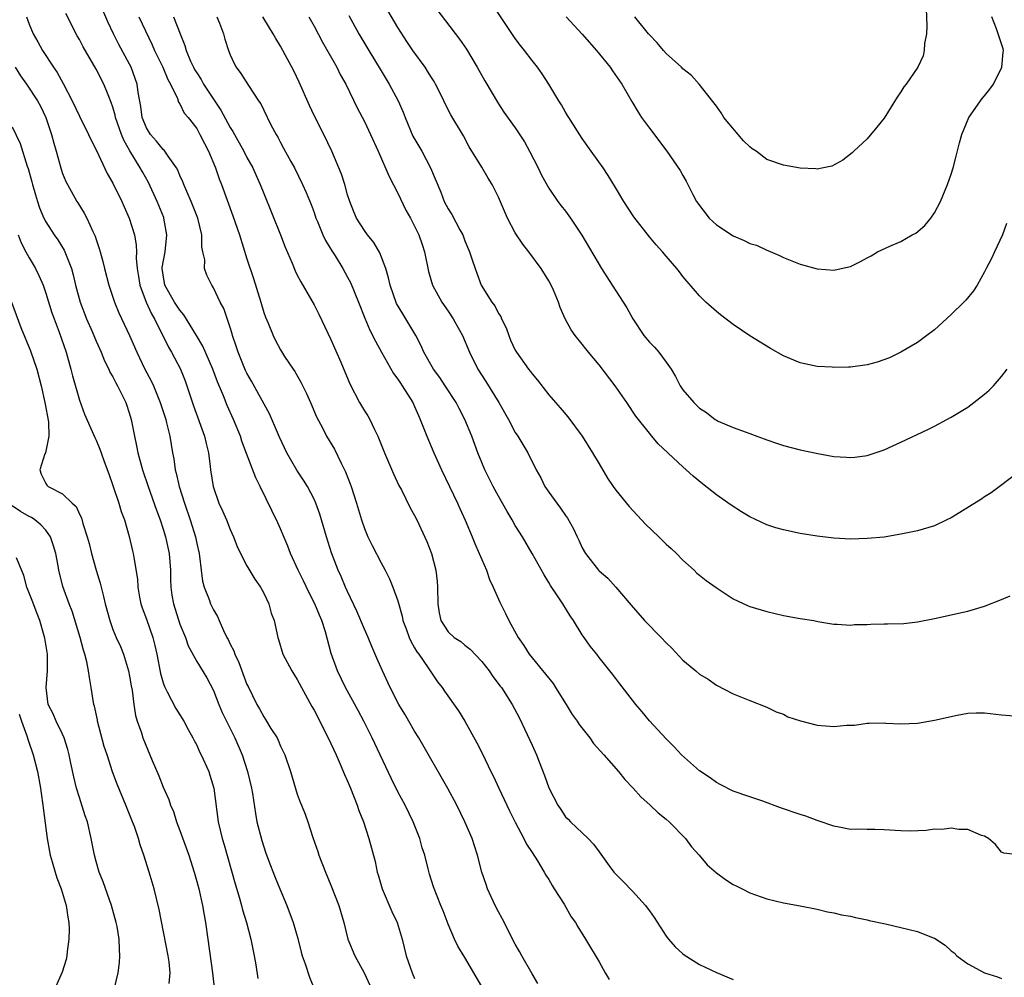
# Model space of a CAD drawing. Units: inches. Extents: x 2526000 to 2529000, y 1551000 to 1554000.
# Drawn here: x 2526540 to 2526657, y 1552256 to 1552371 of the extents above; entities that cross this region are included whole.
import ezdxf

# ---------------------------------------------------------------- set-up
doc = ezdxf.new("R2010")
doc.units = ezdxf.units.IN
doc.header["$MEASUREMENT"] = 0
doc.layers.add('LD25261551_2ft', color=191, linetype='Continuous')

msp = doc.modelspace()

# ---------------------------------------------------------------- linework, layer by layer
at = {"layer": 'LD25261551_2ft'}
for points, elevation in [([(2526659, 1552316.66), (2526655.76, 1552314.24), (2526655, 1552313.78), (2526654.54, 1552313.46), (2526651, 1552311.27), (2526650.49, 1552311), (2526649, 1552310.31), (2526647, 1552309.7), (2526645, 1552309.29), (2526643, 1552308.97), (2526641, 1552308.78), (2526639, 1552308.73), (2526637, 1552308.83), (2526635, 1552309.06), (2526633, 1552309.39), (2526631, 1552309.81), (2526630.08, 1552310.08), (2526629, 1552310.44), (2526627, 1552311.38), (2526625.99, 1552311.99), (2526624.77, 1552312.77), (2526623, 1552314.02), (2526621.32, 1552315.32), (2526620.22, 1552316.22), (2526619.39, 1552317), (2526619, 1552317.33), (2526616.07, 1552320.07), (2526615.31, 1552321), (2526615, 1552321.35), (2526613.4, 1552323.4), (2526612.33, 1552325), (2526610.93, 1552327), (2526609, 1552329.5), (2526607.75, 1552331), (2526607.43, 1552331.43), (2526607, 1552331.97), (2526606.13, 1552333), (2526605.67, 1552333.67), (2526604.95, 1552335), (2526604.35, 1552336.35), (2526604.18, 1552337), (2526603.57, 1552338.43), (2526603.3, 1552339), (2526603, 1552339.51), (2526602.08, 1552341), (2526600.61, 1552343), (2526599.9, 1552343.9), (2526599, 1552345.27), (2526598.09, 1552347), (2526597, 1552349.52), (2526596.25, 1552351), (2526595.79, 1552351.79), (2526595, 1552353.07), (2526593.52, 1552355.52), (2526592.83, 1552356.83), (2526591.33, 1552359.33), (2526590.64, 1552360.64), (2526590.48, 1552361), (2526590, 1552362), (2526589.5, 1552363), (2526589.31, 1552363.31), (2526589, 1552363.8), (2526588.55, 1552364.55), (2526588.25, 1552365), (2526586.78, 1552367), (2526586.07, 1552368.07), (2526585, 1552369.74), (2526582.32, 1552374.32)], 7458), ([(2526601.7, 1552255.7), (2526601, 1552256.87), (2526599.78, 1552259), (2526599.51, 1552259.51), (2526599, 1552260.41), (2526597.46, 1552263.46), (2526597, 1552264.25), (2526596.62, 1552265), (2526595.71, 1552267), (2526595.54, 1552267.54), (2526595.03, 1552269), (2526594.51, 1552271), (2526594.14, 1552272.14), (2526593.85, 1552273), (2526593, 1552275.01), (2526592.03, 1552277), (2526590.97, 1552278.97), (2526587.51, 1552285), (2526587, 1552285.8), (2526586.32, 1552287), (2526585.82, 1552287.82), (2526585.13, 1552289), (2526584.09, 1552291), (2526583.17, 1552293), (2526582.5, 1552294.5), (2526581.89, 1552295.89), (2526581.44, 1552297), (2526581, 1552297.98), (2526580.11, 1552300.11), (2526579, 1552302.47), (2526578.76, 1552303), (2526578.24, 1552304.24), (2526577.88, 1552305), (2526577.08, 1552307.08), (2526576.47, 1552309), (2526575.69, 1552311.69), (2526575.23, 1552313), (2526575, 1552313.5), (2526574.23, 1552315), (2526573.75, 1552315.75), (2526572.94, 1552316.94), (2526571.74, 1552319), (2526570.86, 1552320.86), (2526569.68, 1552323.68), (2526567.55, 1552327.55), (2526567, 1552328.5), (2526566.84, 1552328.84), (2526565.93, 1552331), (2526565.72, 1552331.72), (2526565.27, 1552333), (2526565.22, 1552333.22), (2526565, 1552333.96), (2526564.22, 1552336.22), (2526563.79, 1552337), (2526563, 1552338.68), (2526562.79, 1552339), (2526562.22, 1552340.22), (2526561.92, 1552341), (2526561.96, 1552342.04), (2526561.75, 1552343), (2526561.6, 1552343.6), (2526561.6, 1552345), (2526561.12, 1552347), (2526560.34, 1552349), (2526559.81, 1552350.19), (2526559.47, 1552351), (2526559.35, 1552351.35), (2526559, 1552352.11), (2526558.74, 1552352.74), (2526558.59, 1552353), (2526557.6, 1552354.4), (2526557.21, 1552355), (2526557.12, 1552355.12), (2526557, 1552355.21), (2526556.2, 1552356.2), (2526555.47, 1552357), (2526555, 1552357.77), (2526554.5, 1552359), (2526554.32, 1552360.32), (2526554.01, 1552361.99), (2526553.9, 1552363), (2526553.67, 1552363.67), (2526553.19, 1552365), (2526553, 1552365.38), (2526551.73, 1552367.73), (2526551.07, 1552369), (2526550.41, 1552370.41), (2526549.81, 1552371.81)], 7444), ([(2526589, 1552372.72), (2526592.37, 1552368.37), (2526593.18, 1552367.18), (2526594.46, 1552365), (2526595.37, 1552363.37), (2526597, 1552360.64), (2526597.65, 1552359.65), (2526599, 1552357.77), (2526600.1, 1552356.1), (2526600.7, 1552355), (2526601.72, 1552353), (2526602.13, 1552352.13), (2526603, 1552350.6), (2526604.09, 1552349), (2526604.48, 1552348.48), (2526605, 1552347.82), (2526605.58, 1552347), (2526606.96, 1552344.96), (2526609.3, 1552341), (2526610.57, 1552339), (2526612.31, 1552336.31), (2526613.04, 1552335), (2526614.35, 1552333), (2526615, 1552332.2), (2526615.61, 1552331.61), (2526616.13, 1552331), (2526617, 1552329.84), (2526617.59, 1552329), (2526618.13, 1552328.13), (2526618.68, 1552327), (2526619, 1552326.54), (2526620.3, 1552325), (2526620.67, 1552324.67), (2526621, 1552324.33), (2526621.83, 1552323.83), (2526622.84, 1552323), (2526623, 1552322.9), (2526623.2, 1552322.8), (2526625, 1552322.05), (2526626.53, 1552321.47), (2526627, 1552321.32), (2526627.83, 1552321), (2526628.69, 1552320.69), (2526629, 1552320.55), (2526630.15, 1552320.15), (2526631, 1552319.87), (2526633, 1552319.36), (2526635.08, 1552318.92), (2526637, 1552318.59), (2526638.51, 1552318.51), (2526639, 1552318.44), (2526639.51, 1552318.49), (2526641, 1552318.7), (2526643, 1552319.36), (2526645, 1552320.27), (2526648.21, 1552321.79), (2526649, 1552322.19), (2526650.47, 1552323), (2526651, 1552323.26), (2526653, 1552324.47), (2526653.72, 1552325), (2526655, 1552326.02), (2526655.52, 1552326.48), (2526656.06, 1552327), (2526657, 1552328.1), (2526657.7, 1552329)], 7460), ([(2526657.62, 1552346.38), (2526657.11, 1552345), (2526656.16, 1552343), (2526655.81, 1552342.19), (2526655.18, 1552341), (2526655, 1552340.62), (2526654.11, 1552339), (2526653.66, 1552338.34), (2526652.76, 1552337.24), (2526652.53, 1552337), (2526651, 1552335.52), (2526649, 1552333.69), (2526648.1, 1552333), (2526647, 1552332.19), (2526645, 1552331.02), (2526643.65, 1552330.35), (2526642.19, 1552329.81), (2526641, 1552329.51), (2526639, 1552329.23), (2526638.76, 1552329.24), (2526637, 1552329.19), (2526636.79, 1552329.21), (2526635, 1552329.32), (2526633, 1552329.75), (2526631, 1552330.6), (2526629.46, 1552331.46), (2526628.2, 1552332.2), (2526626.98, 1552332.98), (2526625, 1552334.33), (2526623.48, 1552335.48), (2526623, 1552335.86), (2526621.72, 1552337), (2526621, 1552337.72), (2526619, 1552340.06), (2526618.6, 1552340.6), (2526618.27, 1552341), (2526617, 1552342.46), (2526616.56, 1552343), (2526615.83, 1552343.83), (2526615, 1552344.79), (2526613.15, 1552347.15), (2526611.97, 1552349), (2526610.85, 1552350.85), (2526610.09, 1552352.09), (2526609.47, 1552353), (2526608.07, 1552355), (2526607, 1552356.49), (2526605.38, 1552359), (2526605.25, 1552359.25), (2526605, 1552359.64), (2526604.52, 1552360.52), (2526604.21, 1552361), (2526603, 1552363), (2526602.23, 1552364.23), (2526601.64, 1552365), (2526601, 1552365.79), (2526600.11, 1552367), (2526599.61, 1552367.61), (2526599, 1552368.43), (2526596.38, 1552372.38)], 7462), ([(2526648.02, 1552372.02), (2526648.1, 1552369.9), (2526648.07, 1552369), (2526647.84, 1552367.84), (2526647.8, 1552367), (2526647.65, 1552366.35), (2526647.02, 1552365), (2526645.62, 1552363), (2526645.35, 1552362.65), (2526645, 1552362.07), (2526644.55, 1552361.45), (2526643, 1552358.95), (2526642.14, 1552357.86), (2526641, 1552356.48), (2526639.38, 1552355), (2526639.19, 1552354.81), (2526638.09, 1552353.91), (2526636.78, 1552353.22), (2526635.79, 1552353), (2526635, 1552352.85), (2526634.87, 1552352.87), (2526633, 1552352.95), (2526631, 1552353.31), (2526629, 1552354.02), (2526627.74, 1552355), (2526627.28, 1552355.28), (2526627, 1552355.5), (2526626.22, 1552356.22), (2526623.9, 1552359), (2526623.57, 1552359.57), (2526623, 1552360.37), (2526620.96, 1552363), (2526620.02, 1552364.02), (2526619, 1552364.82), (2526618.84, 1552365), (2526617, 1552366.65), (2526616.68, 1552367), (2526615.93, 1552367.93), (2526615, 1552368.86), (2526614.88, 1552369), (2526613.28, 1552371)], 7466), ([(2526540.69, 1552371), (2526541, 1552370.15), (2526541.49, 1552369), (2526542.04, 1552368.04), (2526542.6, 1552367), (2526543.92, 1552365), (2526544.37, 1552364.37), (2526545.08, 1552363.08), (2526546.14, 1552361), (2526547, 1552359.16), (2526548.11, 1552357), (2526548.38, 1552356.38), (2526549, 1552355.14), (2526550.33, 1552352.33), (2526551, 1552351.18), (2526552.08, 1552349), (2526552.35, 1552348.35), (2526552.96, 1552347), (2526553.56, 1552345), (2526553.78, 1552343.78), (2526553.81, 1552343), (2526553.78, 1552342.22), (2526553.9, 1552341), (2526554.05, 1552340.05), (2526554.2, 1552339), (2526554.98, 1552336.98), (2526555.61, 1552335.61), (2526555.98, 1552335), (2526557.62, 1552331.62), (2526557.98, 1552331), (2526559.05, 1552329), (2526559.61, 1552327.61), (2526559.84, 1552327), (2526560.62, 1552324.62), (2526561.93, 1552321), (2526562.11, 1552320.11), (2526562.41, 1552319), (2526562.62, 1552317.38), (2526562.66, 1552317), (2526562.96, 1552315), (2526563.65, 1552313), (2526564.08, 1552312.08), (2526564.55, 1552311), (2526565, 1552309.86), (2526565.39, 1552309), (2526565.83, 1552307.83), (2526566.22, 1552307), (2526567, 1552305.53), (2526567.94, 1552303.94), (2526568.61, 1552303), (2526569, 1552302.28), (2526569.61, 1552301), (2526569.9, 1552299.9), (2526570.24, 1552299), (2526570.66, 1552297), (2526570.75, 1552296.75), (2526571.27, 1552295), (2526572.33, 1552293), (2526573, 1552291.97), (2526574.75, 1552288.75), (2526575, 1552288.31), (2526576.69, 1552285), (2526577.62, 1552283), (2526578.11, 1552281.89), (2526578.64, 1552280.64), (2526579, 1552279.84), (2526579.36, 1552279), (2526580.16, 1552277), (2526580.36, 1552276.36), (2526580.89, 1552275), (2526581.55, 1552273), (2526582.28, 1552270.28), (2526582.54, 1552269), (2526582.65, 1552268.66), (2526583.11, 1552267), (2526584.28, 1552264.28), (2526584.9, 1552263), (2526585.52, 1552261), (2526586, 1552259), (2526586.69, 1552257), (2526587, 1552256.3)], 7440), ([(2526595, 1552255.34), (2526593, 1552258.81), (2526592.16, 1552260.16), (2526591.75, 1552261), (2526591, 1552262.79), (2526590.39, 1552264.39), (2526590.13, 1552265), (2526589.23, 1552267.23), (2526588.77, 1552268.77), (2526588.62, 1552269.38), (2526588.2, 1552271), (2526587.91, 1552271.91), (2526587.6, 1552273), (2526586.83, 1552275), (2526585.85, 1552277), (2526585, 1552278.59), (2526584.2, 1552280.2), (2526581.94, 1552285), (2526580.92, 1552287), (2526580.26, 1552288.26), (2526578.76, 1552291), (2526577.8, 1552293), (2526577.06, 1552295.06), (2526576.35, 1552297.65), (2526575.91, 1552299), (2526575.63, 1552299.63), (2526575.09, 1552301), (2526574.38, 1552302.39), (2526573.74, 1552303.74), (2526573.1, 1552305), (2526572.18, 1552307), (2526571.87, 1552307.87), (2526571, 1552309.95), (2526570.68, 1552310.68), (2526568.58, 1552315), (2526568.04, 1552316.04), (2526566.94, 1552318.94), (2526566.4, 1552320.4), (2526566.22, 1552321), (2526565.38, 1552323), (2526564.64, 1552324.64), (2526564.2, 1552325.8), (2526563.48, 1552327.48), (2526562.91, 1552329), (2526561.72, 1552331.72), (2526560.97, 1552333), (2526559.48, 1552335.48), (2526559, 1552336.02), (2526558.37, 1552337), (2526557.21, 1552339), (2526557, 1552340.24), (2526556.9, 1552341), (2526556.9, 1552341.1), (2526557.23, 1552343), (2526557.45, 1552345), (2526557.09, 1552347), (2526557.07, 1552347.07), (2526556.29, 1552349), (2526555.24, 1552351.24), (2526554.52, 1552352.52), (2526554.26, 1552353), (2526553.02, 1552355.02), (2526552.29, 1552356.29), (2526552.02, 1552357), (2526551.33, 1552359), (2526551.28, 1552359.28), (2526551, 1552360.24), (2526550.8, 1552360.8), (2526550.5, 1552361.5), (2526549.91, 1552363), (2526549, 1552364.79), (2526547.44, 1552367.44), (2526547, 1552368.32), (2526546.76, 1552368.76), (2526545.4, 1552371.4)], 7442), ([(2526554.1, 1552371), (2526555.69, 1552367.69), (2526555.97, 1552367), (2526556.95, 1552365), (2526557.55, 1552363.55), (2526557.89, 1552363), (2526558.71, 1552361.29), (2526558.84, 1552360.84), (2526559, 1552360.63), (2526559.52, 1552359.52), (2526559.99, 1552359), (2526561, 1552357.7), (2526561.39, 1552357), (2526561.92, 1552355.92), (2526562.41, 1552355), (2526563.25, 1552353), (2526563.7, 1552351.7), (2526563.97, 1552351), (2526565.3, 1552347.3), (2526566.11, 1552345), (2526567, 1552342.17), (2526567.79, 1552339.79), (2526568.64, 1552337), (2526569, 1552335.76), (2526569.2, 1552335.2), (2526569.52, 1552334.48), (2526570.12, 1552333), (2526570.41, 1552332.41), (2526571, 1552331.29), (2526571.49, 1552330.51), (2526572.5, 1552329), (2526572.71, 1552328.71), (2526573.43, 1552327.43), (2526574.08, 1552326.08), (2526574.58, 1552325), (2526575.31, 1552323.31), (2526575.99, 1552322.01), (2526576.5, 1552321), (2526577.43, 1552319.43), (2526578.24, 1552317.76), (2526578.76, 1552316.76), (2526579.32, 1552315.32), (2526579.43, 1552315), (2526580.06, 1552313), (2526580.65, 1552311), (2526581, 1552309.98), (2526581.42, 1552309), (2526581.95, 1552307.95), (2526583, 1552305.89), (2526583.49, 1552305), (2526584.01, 1552304), (2526584.41, 1552303), (2526585, 1552301.34), (2526585.52, 1552299.52), (2526585.61, 1552299), (2526585.99, 1552298.01), (2526586.34, 1552297), (2526586.53, 1552296.53), (2526587, 1552295.76), (2526587.27, 1552295.27), (2526587.49, 1552295), (2526588.62, 1552293.38), (2526589, 1552292.77), (2526589.71, 1552291.71), (2526590.27, 1552291), (2526590.58, 1552290.58), (2526592.23, 1552288.23), (2526593, 1552287), (2526594.41, 1552284.41), (2526595.09, 1552283.09), (2526596.1, 1552281), (2526596.41, 1552280.41), (2526597.04, 1552279), (2526598.3, 1552276.3), (2526599, 1552274.94), (2526600.04, 1552273), (2526600.34, 1552272.34), (2526601, 1552271.35), (2526601.65, 1552270.35), (2526602.46, 1552269), (2526602.64, 1552268.64), (2526603, 1552268.1), (2526603.39, 1552267.39), (2526603.66, 1552267), (2526604.82, 1552265.18), (2526605.67, 1552263.67), (2526606.18, 1552263), (2526606.47, 1552262.47), (2526607.38, 1552261), (2526609, 1552258.28), (2526609.72, 1552257), (2526610.2, 1552256.2)], 7446), ([(2526558.24, 1552371), (2526559.02, 1552369), (2526559.6, 1552367.6), (2526559.74, 1552367), (2526560.27, 1552365.73), (2526560.62, 1552365), (2526560.75, 1552364.75), (2526561, 1552364.34), (2526561.54, 1552363.54), (2526561.82, 1552363), (2526563, 1552361.19), (2526563.89, 1552359.89), (2526565, 1552357.83), (2526565.33, 1552357.33), (2526565.5, 1552357), (2526566.62, 1552355), (2526567, 1552354.25), (2526567.7, 1552353), (2526568.09, 1552352.09), (2526568.59, 1552351), (2526569, 1552349.94), (2526571.01, 1552345), (2526571.55, 1552343.55), (2526572.38, 1552341.62), (2526572.73, 1552340.73), (2526573, 1552340.22), (2526573.41, 1552339.41), (2526574.59, 1552337.41), (2526575, 1552336.68), (2526575.57, 1552335.57), (2526577, 1552332.53), (2526578.18, 1552329.82), (2526579.25, 1552327.25), (2526580.44, 1552325), (2526581, 1552324.04), (2526581.41, 1552323.41), (2526581.65, 1552323), (2526582.22, 1552321.78), (2526582.62, 1552321), (2526583.42, 1552319), (2526584.49, 1552316.49), (2526585.13, 1552315.13), (2526585.42, 1552314.58), (2526586.47, 1552312.47), (2526587, 1552311.53), (2526587.27, 1552311), (2526588.45, 1552308.45), (2526589, 1552307), (2526589.52, 1552305), (2526589.67, 1552303.67), (2526589.72, 1552303), (2526589.75, 1552301), (2526589.92, 1552299.92), (2526590.12, 1552299), (2526591, 1552297.66), (2526591.71, 1552297), (2526592.49, 1552296.49), (2526593, 1552296.05), (2526593.61, 1552295.61), (2526595, 1552294.14), (2526595.89, 1552293), (2526596.34, 1552292.34), (2526597.19, 1552291.19), (2526597.35, 1552291), (2526598.65, 1552289), (2526599.46, 1552287.46), (2526600.74, 1552284.74), (2526601, 1552284.13), (2526601.52, 1552283), (2526601.84, 1552282.16), (2526602.51, 1552280.51), (2526603, 1552279.05), (2526604.07, 1552277), (2526604.45, 1552276.45), (2526605, 1552275.61), (2526605.31, 1552275.31), (2526605.6, 1552275), (2526607.71, 1552273), (2526608.35, 1552272.35), (2526609, 1552271.42), (2526610.02, 1552270.02), (2526610.78, 1552269), (2526611, 1552268.75), (2526611.88, 1552267.88), (2526613, 1552266.73), (2526614.53, 1552265), (2526614.75, 1552264.75), (2526615, 1552264.37), (2526615.58, 1552263.58), (2526617, 1552261.36), (2526617.28, 1552261), (2526618.09, 1552260.09), (2526619, 1552259.26), (2526619.14, 1552259.14), (2526621, 1552257.99), (2526623, 1552257.03), (2526625, 1552256.17)], 7448), ([(2526563.41, 1552371), (2526563.72, 1552370.28), (2526564.2, 1552369), (2526564.36, 1552368.36), (2526564.79, 1552367), (2526565, 1552366.47), (2526565.45, 1552365.45), (2526565.71, 1552365), (2526566.27, 1552364.27), (2526567.16, 1552362.84), (2526568.37, 1552361), (2526568.64, 1552360.64), (2526569, 1552359.87), (2526569.86, 1552358.14), (2526570.47, 1552357), (2526570.68, 1552356.68), (2526571, 1552356.04), (2526571.37, 1552355.37), (2526572.23, 1552353.77), (2526572.67, 1552353), (2526573.64, 1552351), (2526574.05, 1552350.05), (2526574.64, 1552348.64), (2526575, 1552347.67), (2526575.22, 1552347), (2526575.4, 1552346.6), (2526576.05, 1552345), (2526576.35, 1552344.35), (2526577.11, 1552343.11), (2526577.51, 1552342.49), (2526578.43, 1552341), (2526579, 1552339.97), (2526579.33, 1552339.33), (2526580.32, 1552337), (2526581.07, 1552335.07), (2526581.65, 1552333.65), (2526582.32, 1552332.32), (2526583.03, 1552331), (2526584.48, 1552328.48), (2526585, 1552327.81), (2526585.31, 1552327.31), (2526585.53, 1552327), (2526586.78, 1552325), (2526587, 1552324.52), (2526587.45, 1552323.45), (2526587.67, 1552323), (2526588.44, 1552321), (2526589.29, 1552319), (2526590.19, 1552317), (2526592.11, 1552313), (2526592.38, 1552312.38), (2526593.04, 1552310.96), (2526593.86, 1552309), (2526594.18, 1552308.18), (2526594.71, 1552307), (2526595, 1552306.27), (2526595.56, 1552305), (2526595.92, 1552303.92), (2526596.37, 1552303), (2526597.18, 1552301.18), (2526597.85, 1552299.85), (2526598.24, 1552299), (2526599.34, 1552297), (2526600.04, 1552296.04), (2526600.68, 1552295), (2526602.62, 1552292.62), (2526603.51, 1552291.51), (2526603.81, 1552291), (2526605.07, 1552289), (2526605.8, 1552287.8), (2526606.4, 1552287), (2526606.61, 1552286.61), (2526607.89, 1552285), (2526608.34, 1552284.34), (2526609.56, 1552283), (2526611.3, 1552281), (2526612.06, 1552280.06), (2526613.06, 1552279), (2526613.98, 1552277.99), (2526615.08, 1552277), (2526616.06, 1552276.06), (2526617, 1552275.31), (2526617.36, 1552275), (2526619.31, 1552273), (2526620.02, 1552272.02), (2526620.93, 1552271), (2526621.88, 1552269.88), (2526623, 1552268.91), (2526624.1, 1552268.1), (2526625, 1552267.54), (2526625.35, 1552267.35), (2526626.09, 1552267), (2526627, 1552266.54), (2526629, 1552265.82), (2526631, 1552265.35), (2526632.99, 1552264.99), (2526635, 1552264.56), (2526636.26, 1552264.26), (2526637, 1552264.13), (2526637.92, 1552263.92), (2526639, 1552263.73), (2526639.59, 1552263.59), (2526641, 1552263.3), (2526641.24, 1552263.24), (2526643.19, 1552262.81), (2526645, 1552262.39), (2526647, 1552261.9), (2526648.85, 1552261.15), (2526649, 1552261.1), (2526650.29, 1552260.29), (2526651, 1552259.62), (2526651.35, 1552259.35), (2526651.67, 1552259), (2526653, 1552258.06), (2526654.97, 1552257), (2526656.52, 1552256.52), (2526657, 1552256.32)], 7450), ([(2526659, 1552271.04), (2526657.27, 1552271.27), (2526657, 1552271.37), (2526656.29, 1552272.29), (2526655.44, 1552273), (2526655, 1552273.27), (2526654.62, 1552273.38), (2526653, 1552274.1), (2526651.91, 1552274.09), (2526651, 1552274.25), (2526649.9, 1552274.1), (2526649, 1552274.11), (2526648.04, 1552273.96), (2526646.1, 1552273.9), (2526645, 1552273.92), (2526643, 1552274.06), (2526641.9, 1552274.1), (2526641, 1552274.1), (2526639.87, 1552274.13), (2526639, 1552274.1), (2526637.64, 1552274.36), (2526637, 1552274.46), (2526635.13, 1552275.13), (2526635, 1552275.16), (2526633.66, 1552275.66), (2526633, 1552275.86), (2526630.66, 1552276.66), (2526628.55, 1552277.45), (2526627, 1552277.96), (2526625, 1552278.66), (2526623.45, 1552279.45), (2526623, 1552279.67), (2526622.25, 1552280.26), (2526621, 1552281.07), (2526618.85, 1552283), (2526617.96, 1552283.96), (2526617, 1552284.88), (2526615.03, 1552287.03), (2526614.13, 1552288.13), (2526613.37, 1552289), (2526613, 1552289.5), (2526611.46, 1552291.46), (2526611, 1552292.11), (2526610.61, 1552292.61), (2526609, 1552294.61), (2526608.72, 1552295), (2526607.93, 1552295.93), (2526607.23, 1552297), (2526607, 1552297.32), (2526605.95, 1552299), (2526605.55, 1552299.55), (2526604.67, 1552301), (2526604.05, 1552301.95), (2526603.19, 1552303.19), (2526603, 1552303.53), (2526602.44, 1552304.44), (2526601.02, 1552307.02), (2526599.86, 1552309), (2526599, 1552310.36), (2526598.64, 1552311), (2526598.02, 1552312.02), (2526597, 1552313.84), (2526596.38, 1552315), (2526595.37, 1552317), (2526595, 1552317.87), (2526594.55, 1552319), (2526593.82, 1552321), (2526593, 1552323), (2526592.3, 1552324.3), (2526591.94, 1552325), (2526590.65, 1552327), (2526589.99, 1552327.99), (2526589.25, 1552329), (2526588.11, 1552331), (2526587.78, 1552331.78), (2526587.14, 1552333), (2526585.95, 1552335), (2526585.58, 1552335.58), (2526584.84, 1552336.84), (2526584.07, 1552339), (2526583.9, 1552339.9), (2526583.57, 1552341), (2526582.86, 1552342.86), (2526582.12, 1552344.12), (2526581.38, 1552345), (2526581, 1552345.52), (2526580.07, 1552347), (2526579.75, 1552347.75), (2526579.26, 1552349), (2526579, 1552349.8), (2526578.66, 1552351), (2526578.26, 1552352.26), (2526577.13, 1552355), (2526576.15, 1552357), (2526575, 1552359.23), (2526574.44, 1552360.44), (2526573.24, 1552363.24), (2526572.59, 1552364.59), (2526571.28, 1552367), (2526571, 1552367.5), (2526570.43, 1552368.43), (2526570.13, 1552369), (2526569.69, 1552369.69), (2526568.88, 1552371)], 7452), ([(2526574.39, 1552371), (2526575, 1552369.92), (2526576, 1552368), (2526577.7, 1552365), (2526578.12, 1552364.12), (2526578.78, 1552363), (2526580.16, 1552360.16), (2526581, 1552358.53), (2526581.74, 1552357), (2526582.66, 1552355), (2526583.97, 1552351.97), (2526585, 1552349.98), (2526585.95, 1552347.95), (2526586.49, 1552347), (2526587, 1552346.03), (2526587.51, 1552345), (2526587.88, 1552343.88), (2526588.19, 1552343), (2526588.64, 1552340.64), (2526589.11, 1552339), (2526590.23, 1552337), (2526591, 1552335.9), (2526591.59, 1552335), (2526592.34, 1552333.66), (2526592.7, 1552333), (2526593.54, 1552331), (2526594.52, 1552329), (2526595.5, 1552327.5), (2526597.06, 1552325), (2526598.18, 1552323), (2526599, 1552321.44), (2526599.29, 1552321), (2526600.49, 1552319), (2526601.5, 1552317), (2526602.04, 1552316.04), (2526602.55, 1552315), (2526603, 1552314.33), (2526603.95, 1552313), (2526604.41, 1552312.41), (2526605, 1552311.52), (2526605.23, 1552311.23), (2526605.96, 1552309.96), (2526606.39, 1552309), (2526606.59, 1552308.59), (2526607, 1552307.67), (2526607.38, 1552307), (2526608.92, 1552305), (2526609, 1552304.92), (2526610.05, 1552304.05), (2526611, 1552303), (2526612.83, 1552300.83), (2526614.44, 1552299), (2526616.4, 1552297), (2526617, 1552296.34), (2526617.7, 1552295.7), (2526619, 1552294.28), (2526620.55, 1552293), (2526621, 1552292.61), (2526622, 1552292), (2526623, 1552291.3), (2526625, 1552290.28), (2526627, 1552289.47), (2526629, 1552288.69), (2526630.11, 1552288.11), (2526631, 1552287.83), (2526631.51, 1552287.51), (2526633.04, 1552287.04), (2526635, 1552286.52), (2526637, 1552286.36), (2526638.53, 1552286.53), (2526639.47, 1552286.53), (2526641, 1552286.77), (2526641.24, 1552286.76), (2526643, 1552286.8), (2526643.22, 1552286.78), (2526645, 1552286.7), (2526647, 1552286.76), (2526649, 1552287.11), (2526651.73, 1552287.73), (2526653, 1552287.94), (2526654, 1552288), (2526655, 1552288.01), (2526657, 1552287.76), (2526659, 1552287.61)], 7454), ([(2526579.16, 1552371.16), (2526580.35, 1552369), (2526581.52, 1552367), (2526583, 1552364.56), (2526583.97, 1552363), (2526585.02, 1552361), (2526585.64, 1552359.64), (2526585.86, 1552359), (2526586.8, 1552356.8), (2526587.84, 1552355), (2526588.91, 1552353), (2526590.11, 1552350.11), (2526590.54, 1552349), (2526591, 1552348.11), (2526591.43, 1552347.43), (2526592.39, 1552345.61), (2526592.74, 1552345), (2526593, 1552344.29), (2526593.56, 1552343), (2526593.84, 1552342.16), (2526594.2, 1552341), (2526594.43, 1552340.43), (2526594.94, 1552339), (2526596.19, 1552337), (2526596.56, 1552336.56), (2526597, 1552335.65), (2526597.27, 1552335.27), (2526597.35, 1552335), (2526597.92, 1552333.92), (2526598.22, 1552333), (2526598.45, 1552332.45), (2526599, 1552331.27), (2526599.15, 1552331), (2526600.59, 1552329), (2526600.77, 1552328.77), (2526601, 1552328.44), (2526601.67, 1552327.67), (2526603, 1552325.94), (2526603.79, 1552325), (2526604.37, 1552324.37), (2526605.29, 1552323.29), (2526607, 1552321.01), (2526608.23, 1552319), (2526609, 1552317.68), (2526610, 1552316), (2526610.68, 1552315), (2526611, 1552314.56), (2526612.59, 1552312.59), (2526614.52, 1552310.52), (2526616.12, 1552309), (2526617, 1552308.12), (2526617.59, 1552307.59), (2526618.22, 1552307), (2526619, 1552306.19), (2526620.35, 1552305), (2526620.67, 1552304.67), (2526621, 1552304.43), (2526621.78, 1552303.78), (2526622.95, 1552302.95), (2526625, 1552301.6), (2526626.78, 1552300.78), (2526627, 1552300.69), (2526629, 1552300.07), (2526631, 1552299.6), (2526633, 1552299.23), (2526634.61, 1552299), (2526635.1, 1552298.9), (2526637, 1552298.58), (2526637.42, 1552298.58), (2526639, 1552298.45), (2526639.47, 1552298.53), (2526641, 1552298.55), (2526641.41, 1552298.59), (2526643, 1552298.62), (2526643.39, 1552298.61), (2526645.34, 1552298.66), (2526647, 1552298.85), (2526649, 1552299.26), (2526651, 1552299.67), (2526651.89, 1552299.89), (2526653, 1552300.13), (2526655, 1552300.73), (2526657, 1552301.5), (2526658.04, 1552301.96)], 7456), ([(2526605.07, 1552371), (2526607, 1552368.94), (2526608.68, 1552367), (2526610.33, 1552365), (2526610.59, 1552364.59), (2526611.72, 1552363), (2526612.91, 1552360.91), (2526613.66, 1552359.66), (2526614.08, 1552359), (2526615, 1552357.72), (2526617.07, 1552355), (2526618.69, 1552352.69), (2526619, 1552352.09), (2526619.41, 1552351.41), (2526619.59, 1552351), (2526620.17, 1552349.83), (2526620.63, 1552349), (2526622.13, 1552347), (2526623, 1552346.2), (2526625, 1552344.88), (2526626.32, 1552344.32), (2526627, 1552343.98), (2526627.77, 1552343.77), (2526629, 1552343.19), (2526629.15, 1552343.15), (2526630.54, 1552342.54), (2526631, 1552342.3), (2526632.18, 1552341.82), (2526633, 1552341.51), (2526635, 1552340.94), (2526637, 1552340.79), (2526637.88, 1552341), (2526639, 1552341.25), (2526640.17, 1552341.83), (2526641, 1552342.27), (2526641.48, 1552342.52), (2526642.23, 1552343), (2526643.68, 1552343.68), (2526645, 1552344.23), (2526646.35, 1552345), (2526646.78, 1552345.22), (2526647.88, 1552346.12), (2526648.57, 1552347), (2526649, 1552347.65), (2526649.74, 1552349), (2526650.56, 1552351), (2526651, 1552352.25), (2526651.24, 1552353), (2526651.61, 1552354.39), (2526651.98, 1552355.98), (2526652.26, 1552357), (2526653.11, 1552359), (2526654.72, 1552361.28), (2526655, 1552361.59), (2526655.62, 1552362.38), (2526656.06, 1552363), (2526657.06, 1552365), (2526657.2, 1552366.8), (2526657.25, 1552367), (2526657.2, 1552367.2), (2526656.4, 1552369.6), (2526655.87, 1552371)], 7464), ([(2526539.34, 1552365), (2526539.98, 1552363.98), (2526540.69, 1552363), (2526542.01, 1552361), (2526542.35, 1552360.35), (2526543, 1552359), (2526543.66, 1552357), (2526543.94, 1552355.94), (2526544.24, 1552355), (2526544.84, 1552352.84), (2526545, 1552352.35), (2526545.38, 1552351.38), (2526545.58, 1552351), (2526546.71, 1552349), (2526546.83, 1552348.83), (2526547.58, 1552347.58), (2526547.88, 1552347), (2526548.6, 1552345.4), (2526548.87, 1552344.87), (2526549, 1552344.44), (2526549.38, 1552343.38), (2526549.47, 1552343), (2526549.82, 1552341.82), (2526550.01, 1552341), (2526550.53, 1552339), (2526551.19, 1552337), (2526551.72, 1552335.72), (2526552.99, 1552332.99), (2526553.84, 1552331), (2526554.82, 1552329), (2526555.58, 1552327.58), (2526555.85, 1552327), (2526556.66, 1552325), (2526557.3, 1552323), (2526557.41, 1552322.59), (2526557.79, 1552321), (2526558.12, 1552319), (2526558.28, 1552318.28), (2526558.44, 1552317), (2526558.57, 1552316.57), (2526558.9, 1552315), (2526559.53, 1552313), (2526560.21, 1552311), (2526560.84, 1552309), (2526561, 1552308.2), (2526561.28, 1552307), (2526561.33, 1552306.67), (2526561.52, 1552305), (2526561.7, 1552303.7), (2526561.88, 1552303), (2526562.47, 1552301.53), (2526562.66, 1552301), (2526563, 1552300.3), (2526563.49, 1552299.49), (2526563.68, 1552299), (2526564.2, 1552297.8), (2526564.59, 1552297), (2526564.74, 1552296.74), (2526565, 1552296.19), (2526565.41, 1552295.41), (2526565.55, 1552295), (2526566.01, 1552294.01), (2526567, 1552291.36), (2526567.12, 1552291.12), (2526568.18, 1552289), (2526568.49, 1552288.49), (2526569, 1552287.53), (2526569.22, 1552287.22), (2526569.86, 1552286.14), (2526570.58, 1552285), (2526570.72, 1552284.72), (2526571, 1552284.03), (2526571.51, 1552283), (2526572.2, 1552281), (2526573, 1552278.31), (2526573.34, 1552277.34), (2526573.49, 1552277), (2526573.92, 1552275.92), (2526574.25, 1552275), (2526574.86, 1552273.14), (2526575.45, 1552271.45), (2526575.58, 1552271), (2526576.35, 1552269), (2526577, 1552267.46), (2526577.96, 1552265), (2526578.54, 1552263), (2526579.02, 1552261), (2526579.85, 1552259), (2526580.97, 1552257), (2526581.89, 1552255)], 7438), ([(2526539, 1552357.88), (2526539.93, 1552355.92), (2526540.79, 1552353.21), (2526540.91, 1552352.91), (2526541.35, 1552351.35), (2526541.43, 1552351), (2526541.77, 1552349.77), (2526542.02, 1552349), (2526542.23, 1552348.23), (2526542.78, 1552347), (2526543, 1552346.57), (2526544.01, 1552345), (2526544.42, 1552344.42), (2526545.2, 1552343.2), (2526545.28, 1552343), (2526545.43, 1552342.57), (2526546.06, 1552341), (2526546.26, 1552340.26), (2526546.56, 1552339), (2526547.08, 1552337), (2526547.84, 1552335), (2526548.52, 1552333.48), (2526549, 1552332.34), (2526549.6, 1552331), (2526550, 1552330), (2526550.51, 1552329), (2526550.65, 1552328.65), (2526551, 1552328.08), (2526551.36, 1552327.36), (2526551.57, 1552327), (2526552.55, 1552325), (2526553, 1552323.67), (2526553.2, 1552323), (2526553.58, 1552321), (2526553.83, 1552319.83), (2526553.98, 1552319), (2526554.52, 1552317), (2526555.2, 1552315), (2526556.19, 1552312.19), (2526556.64, 1552311), (2526557, 1552309.92), (2526557.28, 1552309), (2526557.7, 1552307), (2526557.87, 1552305), (2526557.88, 1552303.88), (2526557.93, 1552303), (2526558.04, 1552302.04), (2526558.22, 1552301), (2526559, 1552298.59), (2526559.66, 1552297), (2526560, 1552296), (2526561, 1552294.14), (2526562.19, 1552292.19), (2526563, 1552290.68), (2526563.64, 1552289), (2526564.05, 1552288.05), (2526564.55, 1552287), (2526565.54, 1552285), (2526566.41, 1552283), (2526567.07, 1552281), (2526567.53, 1552279), (2526567.64, 1552278.36), (2526568, 1552276), (2526568.19, 1552275), (2526568.76, 1552272.76), (2526569, 1552272), (2526569.26, 1552271.26), (2526569.8, 1552269.8), (2526570.36, 1552268.36), (2526570.91, 1552267), (2526571.77, 1552265), (2526572.52, 1552263), (2526573.06, 1552261.06), (2526573.45, 1552259.45), (2526573.59, 1552259), (2526573.94, 1552258.06), (2526574.46, 1552256.46), (2526575.04, 1552255)], 7436), ([(2526539.69, 1552345), (2526540.06, 1552344.06), (2526540.61, 1552343), (2526541, 1552342.27), (2526541.49, 1552341.49), (2526541.78, 1552341), (2526542.18, 1552340.18), (2526542.67, 1552339), (2526543, 1552338.04), (2526543.72, 1552335.72), (2526543.98, 1552335), (2526544.59, 1552333.41), (2526545.42, 1552331), (2526545.99, 1552329), (2526546.18, 1552328.18), (2526547, 1552325.3), (2526547.63, 1552323.63), (2526548.85, 1552320.85), (2526549, 1552320.54), (2526549.45, 1552319.45), (2526549.6, 1552319), (2526549.98, 1552317.98), (2526550.5, 1552316.5), (2526551, 1552315.13), (2526551.72, 1552313), (2526552, 1552312), (2526552.37, 1552311), (2526552.95, 1552309.05), (2526553.34, 1552307.34), (2526553.43, 1552307), (2526553.49, 1552306.51), (2526553.93, 1552303.93), (2526553.99, 1552303), (2526554.19, 1552301.81), (2526554.35, 1552301), (2526554.51, 1552300.51), (2526555, 1552299.17), (2526555.76, 1552297), (2526556.01, 1552296.01), (2526556.23, 1552295), (2526556.67, 1552292.67), (2526557, 1552291.58), (2526557.15, 1552291.15), (2526557.49, 1552290.51), (2526558.5, 1552288.5), (2526559.45, 1552287), (2526560, 1552286), (2526560.54, 1552285), (2526560.69, 1552284.69), (2526561, 1552284.13), (2526561.35, 1552283.35), (2526561.54, 1552283), (2526562.43, 1552281), (2526562.57, 1552280.57), (2526563.04, 1552279), (2526563.56, 1552275), (2526564.04, 1552273), (2526564.27, 1552272.27), (2526565.59, 1552267.59), (2526566.1, 1552265.9), (2526566.35, 1552265), (2526566.48, 1552264.48), (2526566.93, 1552263), (2526567.47, 1552261), (2526567.87, 1552259), (2526568.05, 1552257.95), (2526568.3, 1552256.3)], 7434), ([(2526538.89, 1552337), (2526540.02, 1552333.98), (2526541.17, 1552331.17), (2526541.93, 1552329), (2526542.44, 1552327), (2526542.9, 1552325), (2526543.31, 1552322.69), (2526543.36, 1552321), (2526542.95, 1552319), (2526542.9, 1552318.9), (2526542.3, 1552317), (2526542.45, 1552316.45), (2526543, 1552315.34), (2526543.14, 1552315.14), (2526543.28, 1552315), (2526545, 1552314.14), (2526546.14, 1552313), (2526546.61, 1552312.61), (2526547, 1552311.71), (2526547.24, 1552311.24), (2526547.41, 1552310.59), (2526547.93, 1552309), (2526548.18, 1552308.18), (2526548.44, 1552307), (2526549, 1552305), (2526549.47, 1552303.47), (2526549.88, 1552301.88), (2526550.08, 1552301), (2526550.62, 1552299), (2526551, 1552297.95), (2526551.39, 1552297), (2526551.89, 1552295.89), (2526552.25, 1552295), (2526552.88, 1552293), (2526553, 1552292.39), (2526553.2, 1552291.2), (2526553.31, 1552290.69), (2526553.51, 1552289), (2526553.69, 1552287.69), (2526553.9, 1552287), (2526554.4, 1552285.6), (2526554.59, 1552285), (2526555.69, 1552282.31), (2526556.47, 1552280.47), (2526557, 1552279.12), (2526557.67, 1552277.67), (2526557.89, 1552277), (2526558.22, 1552276.22), (2526558.61, 1552275), (2526559, 1552273.98), (2526560.06, 1552271), (2526560.68, 1552269), (2526561, 1552267.89), (2526561.24, 1552267), (2526561.71, 1552265), (2526561.88, 1552263.88), (2526562.06, 1552263), (2526562.31, 1552261), (2526562.89, 1552257), (2526563.14, 1552254.86)], 7432), ([(2526557.72, 1552255.72), (2526557.82, 1552257), (2526557.7, 1552258.3), (2526557.59, 1552259), (2526556.53, 1552264.53), (2526555.91, 1552267), (2526555.32, 1552269), (2526554.71, 1552271), (2526554.27, 1552272.27), (2526554.06, 1552273), (2526553.56, 1552274.44), (2526553.35, 1552275), (2526552.56, 1552277), (2526551.5, 1552279.5), (2526550.96, 1552280.96), (2526550.3, 1552283), (2526549.97, 1552283.97), (2526549.16, 1552287), (2526549.15, 1552287.15), (2526548.8, 1552288.8), (2526548.74, 1552289), (2526548.42, 1552291), (2526548.2, 1552292.2), (2526548.11, 1552293), (2526547.9, 1552294.1), (2526547.66, 1552295), (2526547.49, 1552295.49), (2526547.1, 1552297), (2526546.13, 1552300.13), (2526545.79, 1552301), (2526545.05, 1552303.05), (2526544.55, 1552305), (2526544.47, 1552305.53), (2526544.18, 1552307), (2526543.91, 1552307.91), (2526543.56, 1552309), (2526543, 1552309.78), (2526542.42, 1552310.42), (2526541.7, 1552311), (2526541.29, 1552311.29), (2526541, 1552311.42), (2526540, 1552312), (2526539, 1552312.67)], 7430), ([(2526551.17, 1552255), (2526551.65, 1552257), (2526551.79, 1552258.21), (2526551.85, 1552259), (2526551.78, 1552259.78), (2526551.74, 1552261), (2526551.5, 1552262.5), (2526551.41, 1552263), (2526550.85, 1552265), (2526549.84, 1552267.84), (2526549.37, 1552269), (2526549, 1552270.26), (2526548.8, 1552271), (2526548.43, 1552273), (2526547.97, 1552275), (2526547.71, 1552275.71), (2526547, 1552277.91), (2526546.68, 1552279), (2526546.35, 1552280.35), (2526545.99, 1552282.01), (2526545.79, 1552283), (2526545.63, 1552283.63), (2526545.2, 1552285), (2526545, 1552285.46), (2526544.24, 1552287), (2526543.86, 1552287.86), (2526543.27, 1552289), (2526543.04, 1552291), (2526543.22, 1552293), (2526543.21, 1552294.79), (2526543.19, 1552295), (2526542.89, 1552296.89), (2526542.82, 1552297.18), (2526542.29, 1552299), (2526541.92, 1552299.92), (2526541.38, 1552301.38), (2526540.75, 1552303), (2526540.36, 1552304.36), (2526539.5, 1552306.5)], 7428), ([(2526539.84, 1552287.84), (2526540.08, 1552287), (2526540.74, 1552285.26), (2526540.85, 1552284.85), (2526541.51, 1552283), (2526541.99, 1552281), (2526542.36, 1552279), (2526542.43, 1552278.43), (2526542.66, 1552277), (2526542.68, 1552276.68), (2526543.18, 1552273), (2526543.44, 1552271.44), (2526543.53, 1552271), (2526543.76, 1552270.24), (2526544.1, 1552269), (2526544.33, 1552268.33), (2526544.85, 1552267), (2526545.44, 1552265), (2526545.62, 1552263.62), (2526545.74, 1552263), (2526545.77, 1552262.23), (2526545.74, 1552261), (2526545.53, 1552259.53), (2526545.49, 1552259), (2526545.41, 1552258.59), (2526544.94, 1552257.06), (2526543.73, 1552254.27)], 7426)]:
    msp.add_lwpolyline(points, dxfattribs=dict(at, elevation=elevation))

doc.saveas('drawing.dxf')
